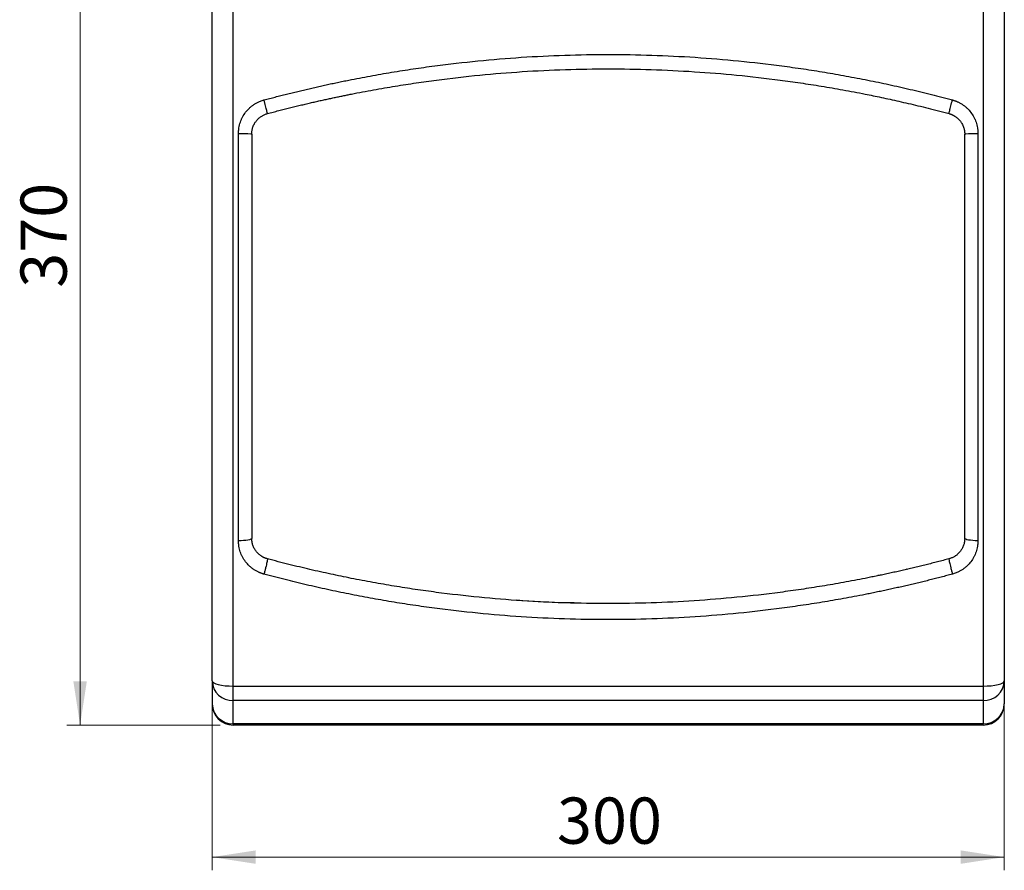
# Model space of a CAD drawing. Units: millimetres. Extents: x 6 to 413, y 7 to 291.
# Drawn here: x 227 to 302, y 162 to 227 of the extents above; entities that cross this region are included whole.
import ezdxf

# ---------------------------------------------------------------- set-up
doc = ezdxf.new("R2010")
doc.units = ezdxf.units.MM
doc.styles.add('SLDTEXTSTYLE2', font='TXT', dxfattribs={"width": 0.75})
doc.dimstyles.new('SLDDIMSTYLE0', dxfattribs={"dimtxt": 3.5, "dimasz": 3.302, "dimexe": 0, "dimexo": 0.0625, "dimgap": 0.875, "dimtad": 1, "dimdec": 1, "dimlfac": 5, "dimrnd": 1e-09, "dimzin": 12, "dimdsep": 46, "dimtxsty": 'SLDTEXTSTYLE2', "dimsah": 1, "dimcen": 0.09, "dimadec": 0, "dimazin": 3, "dimtfac": 1, "dimtdec": 1, "dimtofl": 0, "dimtmove": 0, "dimatfit": 3, "dimfxl": 1, "dimfrac": 2, "dimtolj": 1, "dimtzin": 12, "dimarcsym": 0})
doc.dimstyles.new('SLDDIMSTYLE1', dxfattribs={"dimtxt": 3.5, "dimasz": 3.302, "dimexe": 0, "dimexo": 0.0625, "dimgap": 0.875, "dimtad": 1, "dimlfac": 5, "dimrnd": 1e-09, "dimzin": 12, "dimdsep": 46, "dimtxsty": 'SLDTEXTSTYLE2', "dimsah": 1, "dimcen": 0.09, "dimadec": 0, "dimazin": 3, "dimtfac": 1, "dimtofl": 0, "dimtmove": 0, "dimatfit": 3, "dimfxl": 1, "dimfrac": 2, "dimtolj": 1, "dimtzin": 12, "dimarcsym": 0})

# ---------------------------------------------------------------- blocks, each defined once
blk = doc.blocks.new('_D')
at = {"color": 7, "linetype": 'Continuous', "lineweight": 0}
for p, q in [((242.237, 247.26), (230.637, 247.26)), ((231.637, 173.26), (231.637, 247.26)), ((242.237, 173.26), (230.637, 173.26))]:
    blk.add_line(p, q, dxfattribs=at)
at = {"color": 7, "linetype": 'Continuous', "lineweight": 18}
for points in [[(231.637, 247.26), (231.129, 243.958), (232.145, 243.958)], [(231.637, 173.26), (232.145, 176.562), (231.129, 176.562)]]:
    blk.add_solid(points, dxfattribs=at)
at = {"color": 7, "linetype": 'Continuous', "lineweight": 18, "insert": (227.125, 206.38), "char_height": 3.5, "attachment_point": 1, "rotation": 90, "style": 'SLDTEXTSTYLE2'}
blk.add_mtext('370', dxfattribs=at)
blk = doc.blocks.new('_D_1')
at = {"color": 7, "linetype": 'Continuous', "lineweight": 0}
for p, q in [((241.637, 175.615), (241.637, 162.259)), ((301.637, 175.615), (301.637, 162.259)), ((301.637, 163.259), (241.637, 163.259))]:
    blk.add_line(p, q, dxfattribs=at)
at = {"color": 7, "linetype": 'Continuous', "lineweight": 18}
for points in [[(241.637, 163.259), (244.939, 162.751), (244.939, 163.767)], [(301.637, 163.259), (298.335, 163.767), (298.335, 162.751)]]:
    blk.add_solid(points, dxfattribs=at)
at = {"color": 7, "linetype": 'Continuous', "lineweight": 18, "insert": (267.758, 167.771), "char_height": 3.5, "attachment_point": 1, "style": 'SLDTEXTSTYLE2'}
blk.add_mtext('300', dxfattribs=at)

msp = doc.modelspace()

# ---------------------------------------------------------------- linework, layer by layer
at = {"color": 7, "linetype": 'Continuous', "lineweight": 25}
for p, q in [((243.23726407, 176.21261078), (243.23726407, 244.03620942)), ((300.03726407, 244.03620942), (300.03726407, 176.21261078)), ((243.63726407, 187.22124709), (243.63726407, 218.07209177)), ((299.63726407, 218.07209177), (299.63726407, 187.22124709)), ((298.63726407, 187.33919723), (298.62910456, 187.29192224)), ((294.34138756, 185.04458973), (294.19575064, 185.05542322)), ((292.18095812, 184.57696192), (292.04714151, 184.58321102)), ((241.63726407, 176.61543373), (241.63726407, 174.85961907)), ((243.23726407, 176.21261078), (300.03726407, 176.21261078)), ((243.23726407, 175.11192554), (243.23726407, 176.21261078)), ((300.03726407, 176.21261078), (300.03726407, 175.11192554)), ((301.63726407, 176.61543373), (301.63726407, 174.85961907)), ((300.03726407, 175.11192554), (243.23726407, 175.11192554)), ((243.23726407, 173.35611088), (243.23726407, 175.11192554)), ((300.03726407, 175.11192554), (300.03726407, 173.35611088)), ((300.03726407, 173.35611088), (243.23726407, 173.35611088)), ((243.23726407, 173.35611088), (243.23726407, 173.25961907)), ((300.03726407, 173.25961907), (243.23726407, 173.25961907)), ((300.03726407, 173.25961907), (300.03726407, 173.35611088))]:
    msp.add_line(p, q, dxfattribs=at)
at = {"color": 7, "linetype": 'Continuous', "lineweight": 25, "flags": 128}
for points in [[(241.63726407, 176.61543373), (241.66800762, 176.53684688), (241.75905682, 176.46128006), (241.90691269, 176.39163729), (242.10589322, 176.33059489), (242.3483517, 176.28049869), (242.62497058, 176.24327385), (242.92511956, 176.22035091), (243.23726407, 176.21261078)], [(300.03726407, 176.21261078), (300.34940859, 176.22035091), (300.64955756, 176.24327385), (300.92617645, 176.28049869), (301.16863492, 176.33059489), (301.36761545, 176.39163729), (301.51547132, 176.46128006), (301.60652052, 176.53684688), (301.63726407, 176.61543373)]]:
    msp.add_lwpolyline(points, dxfattribs=at)
at = {"color": 7, "linetype": 'Continuous', "lineweight": 25}
for centre, radius, start, end in [((243.19047296, 176.6652278), 1.55400685, 181.8362067977, 271.7254354149), ((300.08405518, 176.6652278), 1.55400685, 268.2745645851, 358.1637932024), ((243.19047296, 174.90941313), 1.55400685, 181.8362067976, 271.7254354149), ((243.23726407, 174.85961907), 1.6, 180, 270), ((300.08405518, 174.90941313), 1.55400685, 268.2745645851, 358.1637932024), ((300.03726407, 174.85961907), 1.6, 270, 0)]:
    msp.add_arc(centre, radius, start, end, dxfattribs=at)
for points in [[(241.63726407, 176.61543373), (241.63726407, 198.57277843), (241.63726407, 221.59851063), (241.63726407, 243.66390553)], [(245.82425594, 219.5706361), (245.82552558, 219.57097533), (245.82335693, 219.58927395), (245.80614994, 219.66811995), (245.77592495, 219.79407663), (245.73432145, 219.9603125), (245.68359504, 220.15781368), (245.62649756, 220.37586734), (245.58625005, 220.52705122), (245.56612586, 220.60204934)], [(297.4502722, 219.5706361), (297.44900257, 219.57097533), (297.45117121, 219.58927395), (297.4683782, 219.66811995), (297.4986032, 219.79407663), (297.5402067, 219.9603125), (297.59093311, 220.15781368), (297.64803058, 220.37586734), (297.6882781, 220.52705122), (297.70840228, 220.60204934)], [(243.63726407, 218.07209177), (244.18917908, 218.07209177), (244.63726407, 218.05092785), (244.63726407, 218.02485983)], [(244.63726407, 218.02485983), (244.63726407, 207.77435298), (244.63726407, 197.50136977), (244.63726407, 187.39437831)], [(298.63726407, 218.02485983), (298.63726407, 218.05092785), (299.08534906, 218.07209177), (299.63726407, 218.07209177)], [(298.63726407, 187.39437831), (298.63726407, 197.50136977), (298.63726407, 207.77435298), (298.63726407, 218.02485983)], [(299.63726407, 187.22124709), (299.08534906, 187.22124709), (298.63726407, 187.29882459), (298.63726407, 187.39437831)], [(245.82425594, 185.84860204), (245.82831427, 185.84751772), (245.83098588, 185.82497078), (245.81839888, 185.73209878), (245.79000924, 185.58600791), (245.74759589, 185.39584865), (245.69381425, 185.17353134), (245.63203425, 184.9329809), (245.58809574, 184.77051066), (245.56612586, 184.69128952)], [(297.4502722, 185.84860204), (297.44621387, 185.84751772), (297.44354226, 185.82497077), (297.45612926, 185.7320988), (297.48451891, 185.5860079), (297.52693225, 185.39584866), (297.58071389, 185.17353133), (297.64249389, 184.93298091), (297.68643241, 184.77051066), (297.70840228, 184.69128952)]]:
    msp.add_open_spline(points, degree=3, dxfattribs=at)
for points, knots in [([(301.63726407, 243.66390553), (301.63726407, 243.49341687), (301.63726407, 243.15245649), (301.63726407, 242.64045741), (301.63726407, 242.12808545), (301.63726407, 241.61529834), (301.63726407, 241.1021074), (301.63726407, 240.5885096), (301.63726407, 240.07450576), (301.63726407, 239.56009565), (301.63726407, 239.04527933), (301.63726407, 238.53005679), (301.63726407, 238.01442803), (301.63726407, 237.49839306), (301.63726407, 236.98195186), (301.63726407, 236.4651045), (301.63726407, 235.94785069), (301.63726407, 234.908789), (301.63726407, 233.34579885), (301.63726407, 231.25555428), (301.63726407, 229.1606521), (301.63726407, 226.35664293), (301.63726407, 222.83828213), (301.63726407, 218.59993433), (301.63726407, 214.35213423), (301.63726407, 210.09897246), (301.63726407, 205.84705834), (301.63726407, 201.60314541), (301.63726407, 197.37116727), (301.63726407, 193.86028844), (301.63726407, 191.06350076), (301.63726407, 188.97466105), (301.63726407, 186.89105228), (301.63726407, 185.16127968), (301.63726407, 183.78279709), (301.63726407, 182.75351299), (301.63726407, 181.72600062), (301.63726407, 180.7002627), (301.63726407, 179.67628634), (301.63726407, 178.65412047), (301.63726407, 177.63358225), (301.63726407, 176.95483652), (301.63726407, 176.61543373)], [0, 0, 0, 0, 0.0077633351, 0.0155258989, 0.0232878032, 0.0310491599, 0.0388100811, 0.0465706787, 0.0543310647, 0.0620913511, 0.0698516499, 0.0776120731, 0.0853727327, 0.0931337407, 0.100895209, 0.1086572497, 0.1164199746, 0.1241834956, 0.1554070251, 0.186623663, 0.2178406985, 0.2490654207, 0.3117391222, 0.3744144202, 0.4372064661, 0.5000001115, 0.5627921574, 0.6255858028, 0.6882595042, 0.7509348022, 0.7821583318, 0.8133749696, 0.8445920051, 0.8758167274, 0.8913425986, 0.9068658318, 0.9223873226, 0.937907967, 0.953428661, 0.9689503007, 0.9844737818, 1, 1, 1, 1]), ([(245.56612586, 220.60204934), (245.70781708, 220.63998751), (245.9911747, 220.71585719), (246.41680393, 220.82729166), (246.84281583, 220.93697748), (247.269256, 221.04474563), (247.69611221, 221.15064167), (248.12338774, 221.2546537), (248.55108172, 221.35678521), (248.97919437, 221.45703555), (249.40772564, 221.55540519), (249.83667554, 221.65189432), (250.26604406, 221.74650318), (250.69583123, 221.839232), (251.12603695, 221.93008102), (251.55666155, 222.0190505), (252.38312624, 222.18603376), (253.6073389, 222.42015609), (255.23230851, 222.70330782), (256.86137245, 222.95964223), (259.03813272, 223.26556762), (261.76748522, 223.58082989), (265.05292454, 223.8512266), (268.34524827, 224.01359324), (271.64129565, 224.06759237), (274.93749115, 224.01331973), (278.22995496, 223.85068104), (281.51529648, 223.58002531), (284.24399029, 223.26460023), (286.41979605, 222.95863673), (288.04757997, 222.70240359), (289.67121718, 222.41940834), (291.02037811, 222.16134671), (292.09713616, 221.94161982), (292.90319538, 221.77022905), (293.70779019, 221.59223496), (294.51091824, 221.40762447), (295.3125908, 221.21643871), (296.11276504, 221.01851692), (296.91160103, 220.81445193), (297.44277492, 220.67285739), (297.70840228, 220.60204934)], [0, 0, 0, 0, 0.0083433112, 0.0166851621, 0.0250257122, 0.0333651214, 0.0417035493, 0.0500411559, 0.0583781011, 0.0667145447, 0.0750506469, 0.0833865675, 0.0917224667, 0.1000585043, 0.1083948403, 0.1167316349, 0.1250690478, 0.1563526949, 0.1876207236, 0.2188816109, 0.2501438397, 0.3126379318, 0.3751141892, 0.4375969522, 0.5000742053, 0.5625584552, 0.6250498971, 0.6875192026, 0.7500072383, 0.7812463366, 0.8124829702, 0.843725599, 0.8749826784, 0.8906079237, 0.9062316109, 0.9218547934, 0.9374785248, 0.9531038584, 0.9687318472, 0.9843635438, 1, 1, 1, 1]), ([(245.82425594, 219.5706361), (245.96800858, 219.60884658), (246.25300951, 219.68460187), (246.6773828, 219.79485402), (247.09466433, 219.90147126), (247.50486671, 220.00437997), (247.9079468, 220.10371802), (248.30387758, 220.19956622), (248.69262932, 220.29201829), (249.07417445, 220.38116264), (249.44848628, 220.46708707), (249.81553926, 220.54987756), (250.17530888, 220.62961853), (250.52777166, 220.70639281), (250.87290512, 220.78028158), (251.21068772, 220.85136442), (251.54109882, 220.91971923), (251.8641189, 220.98542232), (252.6377998, 221.14016818), (253.84887751, 221.36959383), (255.48518812, 221.65105282), (257.07126857, 221.89728253), (259.20667, 222.19437822), (261.88109288, 222.50039317), (265.13812708, 222.76578552), (268.38003562, 222.92430727), (270.55628184, 222.95964001), (272.72275719, 222.9595981), (274.89992143, 222.92414522), (278.14310493, 222.76535923), (281.40081203, 222.49967669), (284.07578239, 222.19338766), (286.211133, 221.89612243), (287.79649595, 221.64987423), (289.4309273, 221.36862569), (290.73612507, 221.12131293), (291.706159, 220.92579165), (292.33464462, 220.7950004), (292.98936497, 220.65426318), (293.67017481, 220.503044), (294.37691257, 220.34077463), (295.10941603, 220.16691273), (295.86746, 219.98071313), (296.65099697, 219.78213044), (297.18086879, 219.64192231), (297.4502722, 219.5706361)], [0, 0, 0, 0, 0.0085465845, 0.0169442775, 0.0251930788, 0.0332929887, 0.0412440071, 0.0490461341, 0.0566993699, 0.0642037144, 0.0715591679, 0.0787657302, 0.0858234017, 0.0927321823, 0.0994920722, 0.1061030716, 0.1125651804, 0.118878399, 0.1250427273, 0.1578986314, 0.1896957269, 0.2204340403, 0.2501136009, 0.3135606305, 0.3750582935, 0.437823581, 0.5000001047, 0.5000741981, 0.5622875918, 0.6250688121, 0.6865875518, 0.7500374296, 0.7797261161, 0.8104509119, 0.8422118465, 0.8750089461, 0.8867726208, 0.8990673491, 0.9118931319, 0.9252499697, 0.9391378631, 0.9535568125, 0.9685068183, 0.9839878807, 1, 1, 1, 1]), ([(243.63726407, 218.07209177), (243.63744969, 218.09593909), (243.63782068, 218.14360089), (243.64082831, 218.21500748), (243.64563153, 218.28626186), (243.65240532, 218.35736342), (243.6611037, 218.42831337), (243.67880944, 218.54620829), (243.71252392, 218.70991526), (243.7728611, 218.91583377), (243.84957046, 219.11595004), (243.97327614, 219.37354679), (244.16641181, 219.67492983), (244.40606799, 219.94065853), (244.62101147, 220.12710535), (244.79313856, 220.25320283), (244.97477823, 220.36471189), (245.14374404, 220.45021326), (245.29624151, 220.51457348), (245.42970197, 220.56302174), (245.52063191, 220.58903461), (245.56612586, 220.60204934)], [0, 0, 0, 0, 0.0209324551, 0.0418361019, 0.0627262678, 0.0836183099, 0.1045275809, 0.1254693961, 0.188269395, 0.2510809209, 0.3136529513, 0.3762052057, 0.501722572, 0.6263907593, 0.6887913871, 0.7511797514, 0.8133859817, 0.8755747368, 0.9170805816, 0.958513857, 1, 1, 1, 1]), ([(297.70840228, 220.60204934), (297.73126148, 220.59570367), (297.77695184, 220.58302009), (297.84476509, 220.56162614), (297.91196925, 220.53851861), (297.97851777, 220.51352698), (298.0444239, 220.48669562), (298.15317359, 220.43890355), (298.30185993, 220.36358755), (298.48403308, 220.25143651), (298.65624138, 220.12491968), (298.87128387, 219.93790456), (299.11033479, 219.67198669), (299.30291155, 219.37050278), (299.42604551, 219.11343598), (299.50245498, 218.91346781), (299.56242162, 218.70806559), (299.60073571, 218.52177589), (299.62305454, 218.35695897), (299.63504903, 218.21474206), (299.63652534, 218.11966689), (299.63726407, 218.07209177)], [0, 0, 0, 0, 0.0208029935, 0.0415804814, 0.062348236, 0.0831220517, 0.1039177091, 0.1247509392, 0.1873034713, 0.2499325621, 0.312224245, 0.3745749888, 0.4997831939, 0.6245629328, 0.6871459365, 0.7497877227, 0.8122824443, 0.8748059952, 0.9165528764, 0.9582434996, 1, 1, 1, 1]), ([(244.63726407, 218.02485983), (244.63744086, 218.04284687), (244.63781733, 218.08115159), (244.64115487, 218.14202454), (244.64742976, 218.20968027), (244.65772811, 218.28391331), (244.67293219, 218.3644236), (244.69408243, 218.45080905), (244.74199702, 218.60695392), (244.82745702, 218.79666689), (244.97541702, 219.01896889), (245.14324898, 219.20219467), (245.30952515, 219.33269977), (245.44078194, 219.4139084), (245.53503375, 219.46383969), (245.63060984, 219.50651458), (245.72679324, 219.54268514), (245.79197995, 219.56137979), (245.82425594, 219.5706361)], [0, 0, 0, 0, 0.0257809183, 0.0549023206, 0.0873640983, 0.1231661189, 0.1623082286, 0.2047902542, 0.2506120038, 0.3964346641, 0.5009841674, 0.6324285434, 0.7505955113, 0.8023707649, 0.8531972084, 0.9030764265, 0.9520100974, 1, 1, 1, 1]), ([(297.4502722, 219.5706361), (297.46823777, 219.56564099), (297.50436739, 219.55559557), (297.55813572, 219.53803318), (297.61186257, 219.51849918), (297.66540948, 219.49678113), (297.7186946, 219.47289383), (297.77161623, 219.44679476), (297.82407283, 219.4184628), (297.87596112, 219.38787407), (297.97950137, 219.32143868), (298.133277, 219.20036906), (298.30076803, 219.01685048), (298.44819923, 218.79452401), (298.53813588, 218.59420569), (298.59018597, 218.41679241), (298.61456125, 218.30115924), (298.62885235, 218.19756736), (298.6361046, 218.10681607), (298.63689889, 218.05067248), (298.63726407, 218.02485983)], [0, 0, 0, 0, 0.0266565006, 0.0536075148, 0.080853366, 0.1083943668, 0.1362308201, 0.1643630193, 0.1927912484, 0.2215157825, 0.2505368885, 0.3688476863, 0.5005386212, 0.6046835339, 0.7502699046, 0.8131642873, 0.8695853971, 0.9195322598, 0.9630040299, 1, 1, 1, 1]), ([(244.63726407, 187.39437831), (244.63726407, 187.34846236), (244.53190193, 187.30442353), (244.15683978, 187.23948856), (243.90247306, 187.22124709), (243.63726407, 187.22124709)], [0, 0, 0, 0, 0.5, 0.5, 1, 1, 1, 1]), ([(245.56612586, 184.69128952), (245.5431019, 184.69768237), (245.49707634, 184.71046186), (245.42878317, 184.73203053), (245.36110637, 184.7553379), (245.29409466, 184.78055681), (245.22773421, 184.80764242), (245.11834754, 184.85585711), (244.96889277, 184.9318331), (244.78612844, 185.04482038), (244.61357347, 185.17217714), (244.39850031, 185.36014047), (244.16005374, 185.62684435), (243.9686198, 185.92823028), (243.84645081, 186.18471617), (243.77071421, 186.38399376), (243.71133327, 186.5885265), (243.67340986, 186.77390605), (243.65132437, 186.93788407), (243.63945617, 187.07934711), (243.63799514, 187.17392347), (243.63726407, 187.22124709)], [0, 0, 0, 0, 0.0207881761, 0.0415561553, 0.0623203588, 0.0830972168, 0.1039031295, 0.1247544286, 0.1872699257, 0.2499390401, 0.3121917275, 0.3745898626, 0.4998240819, 0.6246100436, 0.6871915056, 0.7498332034, 0.8123113503, 0.8748342235, 0.9165719132, 0.9582547012, 1, 1, 1, 1]), ([(245.82425594, 185.84860204), (245.80593319, 185.8537005), (245.76913257, 185.86394058), (245.71450844, 185.88184525), (245.66011912, 185.90171256), (245.60610492, 185.92374081), (245.55254078, 185.94789476), (245.49952196, 185.97419807), (245.44714151, 186.00265292), (245.3954928, 186.03326482), (245.29047283, 186.10097249), (245.13666294, 186.22313513), (244.96451927, 186.41347818), (244.82049188, 186.63570251), (244.73499662, 186.83136265), (244.68392472, 187.00351509), (244.65620175, 187.13523647), (244.64164318, 187.25895172), (244.63754661, 187.34557626), (244.6373217, 187.38442451), (244.63726407, 187.39437831)], [0, 0, 0, 0, 0.026641052, 0.0535076555, 0.0806028358, 0.1079295423, 0.1354906502, 0.1632889617, 0.191327208, 0.2196080509, 0.248134084, 0.3682111891, 0.4975756525, 0.6137837697, 0.7484189411, 0.8048635604, 0.8741286678, 0.9435836574, 0.9855448437, 1, 1, 1, 1]), ([(298.63726407, 187.39437831), (298.63720768, 187.38453516), (298.63698545, 187.34574545), (298.63289627, 187.25896345), (298.61827574, 187.13482387), (298.59039296, 187.0026336), (298.53905776, 186.83003749), (298.45313905, 186.63395432), (298.30863467, 186.41168862), (298.13622189, 186.221624), (297.97004396, 186.08997156), (297.83727916, 186.00736569), (297.7430226, 185.95711387), (297.64685757, 185.91390865), (297.54948096, 185.87709307), (297.48317482, 185.8580511), (297.4502722, 185.84860204)], [0, 0, 0, 0, 0.0142950284, 0.0563335435, 0.1261030846, 0.195601828, 0.2522156826, 0.3871787176, 0.5036856623, 0.6328360948, 0.7527758107, 0.8037461553, 0.853937921, 0.9033665667, 0.9520482787, 1, 1, 1, 1]), ([(299.63726407, 187.22124709), (299.6370805, 187.19753267), (299.6367136, 187.15013508), (299.63373936, 187.07912692), (299.62898956, 187.00826831), (299.62229109, 186.93756025), (299.6136896, 186.86700141), (299.5961873, 186.74980098), (299.56288722, 186.58711428), (299.50321473, 186.38218204), (299.42721696, 186.18272866), (299.30453002, 185.9257089), (299.11269797, 185.62449879), (298.87385167, 185.3580146), (298.65889957, 185.1705181), (298.4863454, 185.04344139), (298.30399198, 184.93095817), (298.13400864, 184.84460041), (297.98045027, 184.77959202), (297.84594947, 184.73065832), (297.75426156, 184.70441538), (297.70840228, 184.69128952)], [0, 0, 0, 0, 0.0209203661, 0.0418131612, 0.0626931082, 0.0835749574, 0.1044734549, 0.1254033117, 0.1881230734, 0.2508013111, 0.313453293, 0.3760502736, 0.5014297767, 0.6260903322, 0.6885692077, 0.7509617272, 0.8132602624, 0.8754706814, 0.9170398869, 0.9585060828, 1, 1, 1, 1]), ([(297.4502722, 185.84860204), (297.30510109, 185.81001669), (297.01548114, 185.73303795), (296.5814657, 185.62032591), (296.14914683, 185.50996766), (295.71849201, 185.40211297), (295.28952985, 185.29668824), (294.86227232, 185.19367935), (294.43673547, 185.09305642), (294.01293393, 184.99479381), (293.59088234, 184.89886483), (293.17059501, 184.80524312), (292.75208599, 184.71390232), (292.33536904, 184.62481614), (291.92045778, 184.53795835), (291.50736515, 184.45330274), (290.68955067, 184.28928771), (289.47033592, 184.05793711), (287.85207458, 183.77847382), (286.24837289, 183.52841442), (284.09858602, 183.22864773), (281.40526071, 182.91998744), (278.14913131, 182.65414497), (274.89509999, 182.49492495), (271.63250597, 182.44192631), (268.36974663, 182.49523686), (265.11567606, 182.65478007), (261.85969843, 182.92093178), (259.16718288, 183.22975482), (257.01849162, 183.52955454), (255.4162592, 183.77949995), (253.79946031, 184.05880299), (252.46054198, 184.3129244), (251.40093597, 184.52749956), (250.62231613, 184.6916027), (249.83738665, 184.86359977), (249.04624096, 185.04367537), (248.2489619, 185.23196074), (247.44569155, 185.42879202), (246.63636299, 185.63373286), (246.09580448, 185.77675509), (245.82425594, 185.84860204)], [0, 0, 0, 0, 0.0086370859, 0.0172311992, 0.0257823433, 0.034290522, 0.0427557388, 0.0511779973, 0.0595573015, 0.0678936551, 0.0761870619, 0.0844375259, 0.0926450512, 0.1008096416, 0.1089313015, 0.117010035, 0.1250458462, 0.156870361, 0.188324647, 0.2194089949, 0.2501237064, 0.3130239374, 0.3751047012, 0.4377297835, 0.5000896669, 0.5624541126, 0.6250889879, 0.6871585855, 0.7500530353, 0.7807396367, 0.8117958667, 0.8432220258, 0.8750184042, 0.8901129983, 0.9053584267, 0.9207547169, 0.9363018955, 0.9519999884, 0.9678490206, 0.9838490165, 1, 1, 1, 1]), ([(297.70840228, 184.69128952), (297.56668998, 184.65334574), (297.2833074, 184.57746945), (296.85765063, 184.46602826), (296.43165122, 184.35634619), (296.00526243, 184.24859141), (295.57849678, 184.14271785), (295.15135093, 184.03873684), (294.72382577, 183.93664434), (294.29592105, 183.83644045), (293.86763685, 183.73812416), (293.43897314, 183.64169476), (293.00992995, 183.5471515), (292.58050723, 183.45449363), (292.15070509, 183.36372042), (291.72052319, 183.27483116), (290.89427579, 183.10786619), (289.67012087, 182.87371961), (288.04507453, 182.59051386), (286.41623066, 182.33416867), (284.23942747, 182.02815072), (281.50984944, 181.71276502), (278.22335331, 181.4422112), (274.92991766, 181.27975812), (271.63244901, 181.22573117), (268.33482274, 181.2800766), (265.04133974, 181.44285919), (261.75500615, 181.71372633), (259.02627032, 182.02927844), (256.8506123, 182.33532064), (255.22327578, 182.59154685), (253.59968281, 182.87459275), (252.25077031, 183.13265799), (251.17451151, 183.35232129), (250.36926628, 183.52356034), (249.56534807, 183.70141971), (248.76275928, 183.88591576), (247.96148835, 184.07701096), (247.16157917, 184.27486925), (246.36286775, 184.47890279), (245.83175352, 184.62048141), (245.56612586, 184.69128952)], [0, 0, 0, 0, 0.0083505083, 0.0166985407, 0.0250442598, 0.0333878281, 0.0417294086, 0.0500691641, 0.0584072577, 0.0667438525, 0.0750791117, 0.0834131987, 0.0917462767, 0.1000785092, 0.1084100597, 0.1167410916, 0.1250717686, 0.1563701935, 0.1876441311, 0.2189023084, 0.2501534654, 0.3126595763, 0.3751233303, 0.4376137825, 0.5000896536, 0.5625706188, 0.6250703355, 0.6875233755, 0.7500232711, 0.7812449625, 0.8124745872, 0.8437208622, 0.8749924903, 0.8906043681, 0.9062181128, 0.9218348007, 0.9374555073, 0.9530813075, 0.968713275, 0.9843524821, 1, 1, 1, 1]), ([(269.30104468, 182.50315462), (268.96536848, 182.50556101), (267.43813941, 182.51650934), (265.91421284, 182.62373644), (264.72523661, 182.70739564)], [0, 0, 0, 0, 0.21979427323, 1, 1, 1, 1])]:
    msp.add_open_spline(points, degree=3, knots=knots, dxfattribs=at)

# ---------------------------------------------------------------- dimensions: what is measured, and where the dimension line sits
at = {"color": 7, "linetype": 'Continuous', "lineweight": 18}
dim = msp.add_linear_dim(base=(231.63662785, 247.25961907), p1=(243.23726407, 173.25961907), p2=(243.23726407, 247.25961907), angle=90, dimstyle='SLDDIMSTYLE0', dxfattribs=at)
dim.commit()
dim.dimension.update_dxf_attribs({"geometry": '_D', "text_midpoint": (231.63662785, 210.25961907), "dimtype": 160})
dim = msp.add_linear_dim(base=(241.63726407, 163.25936827), p1=(301.63726407, 176.61543373), p2=(241.63726407, 176.61543373), dimstyle='SLDDIMSTYLE1', dxfattribs=at)
dim.commit()
dim.dimension.update_dxf_attribs({"geometry": '_D_1', "text_midpoint": (271.63726407, 163.25936827), "dimtype": 160})

doc.saveas('drawing.dxf')
